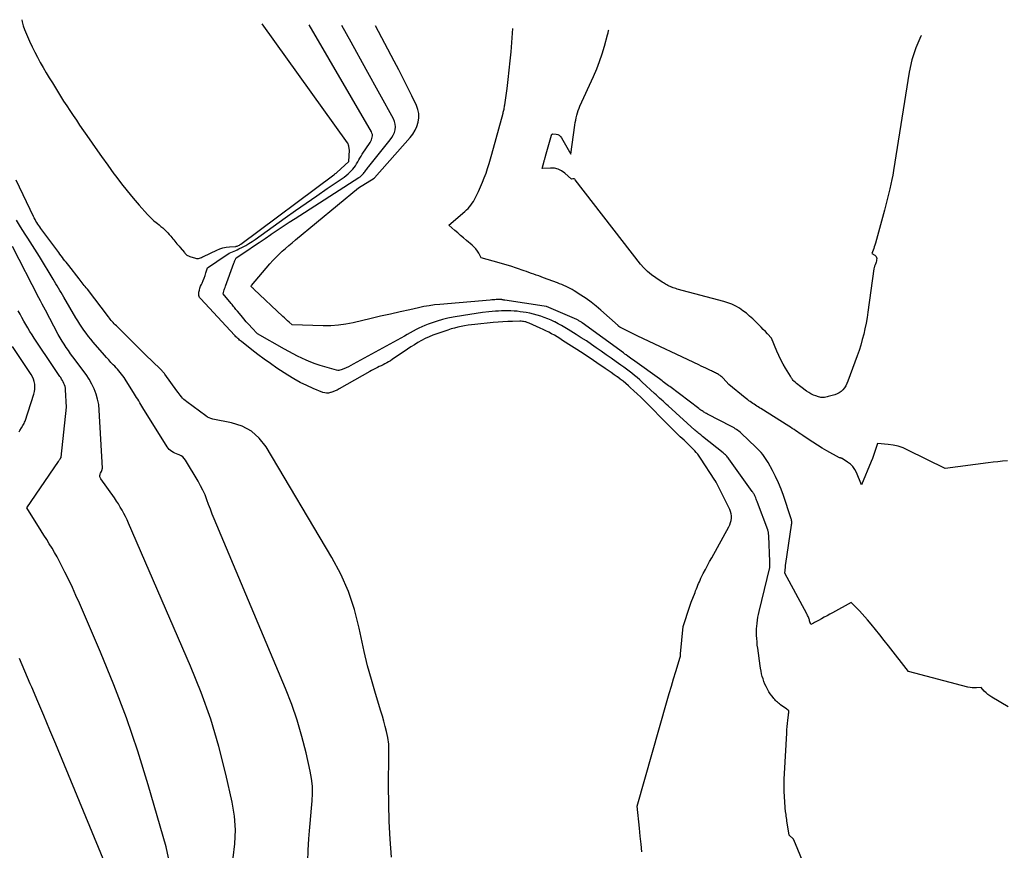
# Model space of a CAD drawing. Units: inches. Extents: x 2628029 to 2630850, y 1493785 to 1496366.
# Drawn here: x 2628581 to 2628714, y 1496225 to 1496337 of the extents above; entities that cross this region are included whole.
import ezdxf

# ---------------------------------------------------------------- set-up
doc = ezdxf.new("R2010")
doc.units = ezdxf.units.IN
doc.header["$MEASUREMENT"] = 0
doc.layers.add('Tile_2737_18_NE_contour_2ft', color=225, linetype='Continuous')

msp = doc.modelspace()

# ---------------------------------------------------------------- linework, layer by layer
at = {"layer": 'Tile_2737_18_NE_contour_2ft'}
for points in [[(2628580.85, 1496337.36, 7934), (2628580.88, 1496337.08, 7934), (2628581.02, 1496336.54, 7934), (2628581.21, 1496336.01, 7934), (2628581.91, 1496334.42, 7934), (2628582.25, 1496333.69, 7934), (2628582.6, 1496332.97, 7934), (2628582.97, 1496332.25, 7934), (2628583.36, 1496331.55, 7934), (2628583.76, 1496330.85, 7934), (2628584.17, 1496330.15, 7934), (2628584.58, 1496329.46, 7934), (2628585, 1496328.77, 7934), (2628585.28, 1496328.31, 7934), (2628585.69, 1496327.64, 7934), (2628586.11, 1496326.97, 7934), (2628586.53, 1496326.31, 7934), (2628586.96, 1496325.65, 7934), (2628587.39, 1496325, 7934), (2628587.83, 1496324.34, 7934), (2628588.27, 1496323.69, 7934), (2628588.71, 1496323.04, 7934), (2628589.99, 1496321.19, 7934), (2628590.83, 1496319.99, 7934), (2628591.67, 1496318.79, 7934), (2628592.53, 1496317.6, 7934), (2628593.38, 1496316.41, 7934), (2628593.62, 1496316.09, 7934), (2628594.38, 1496315.08, 7934), (2628595.16, 1496314.09, 7934), (2628595.97, 1496313.12, 7934), (2628596.79, 1496312.17, 7934), (2628597.94, 1496310.89, 7934), (2628598.22, 1496310.6, 7934), (2628598.51, 1496310.31, 7934), (2628598.81, 1496310.04, 7934), (2628599.13, 1496309.79, 7934), (2628599.27, 1496309.67, 7934), (2628599.52, 1496309.48, 7934), (2628599.76, 1496309.27, 7934), (2628600, 1496309.06, 7934), (2628600.23, 1496308.85, 7934), (2628600.45, 1496308.63, 7934), (2628600.68, 1496308.4, 7934), (2628600.89, 1496308.17, 7934), (2628601.09, 1496307.93, 7934), (2628601.23, 1496307.76, 7934), (2628601.37, 1496307.6, 7934), (2628601.51, 1496307.43, 7934), (2628601.65, 1496307.26, 7934), (2628601.8, 1496307.09, 7934), (2628601.94, 1496306.92, 7934), (2628602.08, 1496306.75, 7934), (2628602.22, 1496306.58, 7934), (2628602.36, 1496306.41, 7934), (2628602.94, 1496305.71, 7934), (2628603.02, 1496305.62, 7934), (2628603.1, 1496305.54, 7934), (2628603.19, 1496305.46, 7934), (2628603.28, 1496305.39, 7934), (2628603.38, 1496305.32, 7934), (2628603.49, 1496305.26, 7934), (2628603.59, 1496305.22, 7934), (2628603.7, 1496305.18, 7934), (2628604.44, 1496304.94, 7934), (2628604.58, 1496304.91, 7934), (2628604.72, 1496304.9, 7934), (2628604.86, 1496304.92, 7934), (2628605, 1496304.96, 7934), (2628605.14, 1496305.01, 7934), (2628605.28, 1496305.07, 7934), (2628605.42, 1496305.13, 7934), (2628605.55, 1496305.19, 7934), (2628607.34, 1496306.07, 7934), (2628607.76, 1496306.24, 7934), (2628608.19, 1496306.38, 7934), (2628608.63, 1496306.46, 7934), (2628609.09, 1496306.51, 7934), (2628609.88, 1496306.55, 7934), (2628609.94, 1496306.56, 7934), (2628610, 1496306.57, 7934), (2628610.06, 1496306.59, 7934), (2628610.12, 1496306.61, 7934), (2628610.21, 1496306.65, 7934), (2628610.32, 1496306.69, 7934), (2628610.42, 1496306.75, 7934), (2628610.51, 1496306.81, 7934), (2628610.6, 1496306.87, 7934), (2628623.26, 1496316.3, 7934), (2628623.34, 1496316.35, 7934), (2628623.41, 1496316.41, 7934), (2628623.49, 1496316.47, 7934), (2628623.56, 1496316.53, 7934), (2628623.68, 1496316.62, 7934), (2628625.31, 1496318.09, 7934), (2628625.37, 1496319.63, 7934), (2628625.3, 1496320.13, 7934), (2628625.29, 1496320.15, 7934), (2628625.29, 1496320.17, 7934), (2628625.29, 1496320.18, 7934), (2628625.28, 1496320.2, 7934), (2628625.27, 1496320.27, 7934), (2628625.27, 1496320.29, 7934), (2628625.26, 1496320.31, 7934), (2628625.26, 1496320.32, 7934), (2628625.25, 1496320.34, 7934), (2628625.22, 1496320.43, 7934), (2628625.2, 1496320.48, 7934), (2628625.17, 1496320.54, 7934), (2628625.14, 1496320.59, 7934), (2628625.1, 1496320.65, 7934), (2628613.53, 1496336.78, 7934)], [(2628665.12, 1496224.29, 7936), (2628665.01, 1496225.37, 7936), (2628664.9, 1496226.45, 7936), (2628664.79, 1496227.53, 7936), (2628664.5, 1496230.52, 7936), (2628668.57, 1496244.86, 7936), (2628668.85, 1496245.84, 7936), (2628669.14, 1496246.83, 7936), (2628669.43, 1496247.81, 7936), (2628669.73, 1496248.79, 7936), (2628670.34, 1496250.75, 7936), (2628670.35, 1496250.91, 7936), (2628670.36, 1496250.99, 7936), (2628670.37, 1496251.07, 7936), (2628670.37, 1496251.15, 7936), (2628670.38, 1496251.23, 7936), (2628670.75, 1496254.91, 7936), (2628671.09, 1496256.02, 7936), (2628671.26, 1496256.58, 7936), (2628671.44, 1496257.13, 7936), (2628671.64, 1496257.68, 7936), (2628671.84, 1496258.22, 7936), (2628672.34, 1496259.54, 7936), (2628672.43, 1496259.78, 7936), (2628672.53, 1496260.03, 7936), (2628672.63, 1496260.27, 7936), (2628672.72, 1496260.52, 7936), (2628672.82, 1496260.76, 7936), (2628672.93, 1496261, 7936), (2628673.04, 1496261.23, 7936), (2628673.15, 1496261.47, 7936), (2628673.47, 1496262.1, 7936), (2628673.75, 1496262.65, 7936), (2628674.03, 1496263.19, 7936), (2628674.32, 1496263.73, 7936), (2628674.61, 1496264.27, 7936), (2628676.94, 1496268.48, 7936), (2628677.07, 1496268.75, 7936), (2628677.17, 1496269.04, 7936), (2628677.24, 1496269.33, 7936), (2628677.28, 1496269.64, 7936), (2628677.28, 1496269.94, 7936), (2628677.25, 1496270.24, 7936), (2628677.17, 1496270.53, 7936), (2628677.06, 1496270.81, 7936), (2628675.22, 1496274.55, 7936), (2628675.06, 1496274.77, 7936), (2628675.04, 1496274.81, 7936), (2628673.09, 1496277.8, 7936), (2628672.91, 1496278.06, 7936), (2628672.72, 1496278.32, 7936), (2628672.51, 1496278.56, 7936), (2628672.3, 1496278.8, 7936), (2628672.08, 1496279.03, 7936), (2628671.86, 1496279.25, 7936), (2628671.63, 1496279.48, 7936), (2628671.4, 1496279.7, 7936), (2628670.85, 1496280.23, 7936), (2628670.34, 1496280.71, 7936), (2628669.84, 1496281.2, 7936), (2628669.34, 1496281.69, 7936), (2628668.84, 1496282.19, 7936), (2628665.43, 1496285.61, 7936), (2628664.97, 1496286.06, 7936), (2628664.5, 1496286.51, 7936), (2628664.02, 1496286.95, 7936), (2628663.54, 1496287.39, 7936), (2628663.29, 1496287.61, 7936), (2628662.93, 1496287.92, 7936), (2628662.56, 1496288.23, 7936), (2628662.19, 1496288.53, 7936), (2628661.8, 1496288.82, 7936), (2628661.77, 1496288.84, 7936), (2628661.37, 1496289.13, 7936), (2628660.96, 1496289.42, 7936), (2628660.55, 1496289.71, 7936), (2628660.14, 1496289.99, 7936), (2628659.02, 1496290.74, 7936), (2628658.54, 1496291.05, 7936), (2628658.07, 1496291.37, 7936), (2628657.59, 1496291.68, 7936), (2628657.12, 1496291.99, 7936), (2628654.35, 1496293.79, 7936), (2628653.98, 1496294.03, 7936), (2628653.61, 1496294.26, 7936), (2628653.24, 1496294.48, 7936), (2628652.86, 1496294.7, 7936), (2628652.48, 1496294.9, 7936), (2628652.09, 1496295.1, 7936), (2628651.7, 1496295.29, 7936), (2628651.31, 1496295.47, 7936), (2628649.82, 1496296.12, 7936), (2628649.67, 1496296.19, 7936), (2628649.51, 1496296.24, 7936), (2628649.36, 1496296.29, 7936), (2628649.2, 1496296.33, 7936), (2628649.04, 1496296.36, 7936), (2628648.88, 1496296.38, 7936), (2628648.72, 1496296.39, 7936), (2628648.55, 1496296.4, 7936), (2628647.56, 1496296.38, 7936), (2628646.9, 1496296.36, 7936), (2628646.24, 1496296.33, 7936), (2628645.59, 1496296.28, 7936), (2628644.93, 1496296.22, 7936), (2628642.43, 1496295.96, 7936), (2628641.96, 1496295.91, 7936), (2628641.5, 1496295.84, 7936), (2628641.03, 1496295.77, 7936), (2628640.56, 1496295.68, 7936), (2628640.1, 1496295.58, 7936), (2628639.65, 1496295.47, 7936), (2628639.19, 1496295.34, 7936), (2628638.74, 1496295.2, 7936), (2628637.26, 1496294.69, 7936), (2628636.72, 1496294.5, 7936), (2628636.2, 1496294.28, 7936), (2628635.69, 1496294.04, 7936), (2628635.18, 1496293.78, 7936), (2628634.69, 1496293.5, 7936), (2628634.2, 1496293.21, 7936), (2628633.72, 1496292.91, 7936), (2628633.25, 1496292.59, 7936), (2628631.18, 1496291.19, 7936), (2628630.94, 1496291.03, 7936), (2628630.69, 1496290.88, 7936), (2628630.45, 1496290.74, 7936), (2628630.19, 1496290.61, 7936), (2628629.94, 1496290.48, 7936), (2628629.68, 1496290.35, 7936), (2628629.42, 1496290.23, 7936), (2628629.17, 1496290.1, 7936), (2628628.9, 1496289.96, 7936), (2628628.64, 1496289.83, 7936), (2628628.39, 1496289.69, 7936), (2628628.13, 1496289.55, 7936), (2628623.96, 1496287.19, 7936), (2628623.69, 1496287.05, 7936), (2628623.42, 1496286.92, 7936), (2628623.14, 1496286.81, 7936), (2628622.85, 1496286.71, 7936), (2628622.81, 1496286.69, 7936), (2628622.54, 1496286.64, 7936), (2628622.28, 1496286.62, 7936), (2628622.02, 1496286.66, 7936), (2628621.76, 1496286.73, 7936), (2628620.46, 1496287.27, 7936), (2628619.57, 1496287.66, 7936), (2628618.69, 1496288.09, 7936), (2628617.84, 1496288.57, 7936), (2628617, 1496289.08, 7936), (2628615.52, 1496290.04, 7936), (2628614.64, 1496290.63, 7936), (2628613.78, 1496291.23, 7936), (2628612.93, 1496291.86, 7936), (2628612.1, 1496292.51, 7936), (2628610.71, 1496293.63, 7936), (2628610.58, 1496293.74, 7936), (2628610.45, 1496293.84, 7936), (2628610.33, 1496293.95, 7936), (2628610.2, 1496294.06, 7936), (2628610.19, 1496294.07, 7936), (2628610.07, 1496294.18, 7936), (2628609.96, 1496294.29, 7936), (2628609.85, 1496294.4, 7936), (2628609.74, 1496294.51, 7936), (2628605.16, 1496299.43, 7936), (2628605.01, 1496299.64, 7936), (2628604.92, 1496299.87, 7936), (2628604.89, 1496300.11, 7936), (2628604.91, 1496300.36, 7936), (2628604.98, 1496300.63, 7936), (2628605.06, 1496300.89, 7936), (2628605.15, 1496301.14, 7936), (2628605.26, 1496301.4, 7936), (2628605.34, 1496301.57, 7936), (2628605.48, 1496301.91, 7936), (2628605.62, 1496302.25, 7936), (2628605.75, 1496302.6, 7936), (2628605.87, 1496302.95, 7936), (2628606.1, 1496303.66, 7936), (2628608.64, 1496305.37, 7936), (2628608.84, 1496305.5, 7936), (2628609.05, 1496305.62, 7936), (2628609.26, 1496305.72, 7936), (2628609.48, 1496305.82, 7936), (2628609.71, 1496305.91, 7936), (2628609.93, 1496306, 7936), (2628610.14, 1496306.1, 7936), (2628610.36, 1496306.21, 7936), (2628610.83, 1496306.45, 7936), (2628611.28, 1496306.7, 7936), (2628611.72, 1496306.95, 7936), (2628612.14, 1496307.22, 7936), (2628612.56, 1496307.51, 7936), (2628616.64, 1496310.42, 7936), (2628618.06, 1496311.43, 7936), (2628619.49, 1496312.43, 7936), (2628620.93, 1496313.43, 7936), (2628622.37, 1496314.42, 7936), (2628624.65, 1496315.98, 7936), (2628624.94, 1496316.2, 7936), (2628625.22, 1496316.43, 7936), (2628625.49, 1496316.68, 7936), (2628625.74, 1496316.95, 7936), (2628625.83, 1496317.05, 7936), (2628626.02, 1496317.28, 7936), (2628626.2, 1496317.52, 7936), (2628626.35, 1496317.77, 7936), (2628626.5, 1496318.04, 7936), (2628626.64, 1496318.3, 7936), (2628626.79, 1496318.56, 7936), (2628626.95, 1496318.82, 7936), (2628627.11, 1496319.07, 7936), (2628628.19, 1496320.69, 7936), (2628628.29, 1496320.86, 7936), (2628628.37, 1496321.03, 7936), (2628628.43, 1496321.21, 7936), (2628628.48, 1496321.4, 7936), (2628628.5, 1496321.59, 7936), (2628628.49, 1496321.78, 7936), (2628628.44, 1496321.95, 7936), (2628628.36, 1496322.13, 7936), (2628619.89, 1496336.67, 7936)], [(2628691.07, 1496213.14, 7938), (2628685.77, 1496225.94, 7938), (2628685.76, 1496225.95, 7938), (2628685.75, 1496225.97, 7938), (2628685.74, 1496225.99, 7938), (2628685.73, 1496226, 7938), (2628685.69, 1496226.06, 7938), (2628685.15, 1496226.58, 7938), (2628684.84, 1496228.51, 7938), (2628684.8, 1496228.72, 7938), (2628684.77, 1496228.93, 7938), (2628684.74, 1496229.15, 7938), (2628684.71, 1496229.36, 7938), (2628684.67, 1496229.59, 7938), (2628684.66, 1496229.68, 7938), (2628684.65, 1496229.78, 7938), (2628684.63, 1496229.88, 7938), (2628684.62, 1496229.97, 7938), (2628684.61, 1496230.07, 7938), (2628684.59, 1496230.17, 7938), (2628684.59, 1496230.26, 7938), (2628684.58, 1496230.36, 7938), (2628684.5, 1496231.76, 7938), (2628684.47, 1496232.56, 7938), (2628684.45, 1496233.36, 7938), (2628684.47, 1496234.16, 7938), (2628684.5, 1496234.95, 7938), (2628684.81, 1496240.44, 7938), (2628684.84, 1496240.88, 7938), (2628684.87, 1496241.32, 7938), (2628684.91, 1496241.76, 7938), (2628684.96, 1496242.2, 7938), (2628685.04, 1496242.86, 7938), (2628685.05, 1496242.97, 7938), (2628685.06, 1496243.07, 7938), (2628685.07, 1496243.18, 7938), (2628685.08, 1496243.29, 7938), (2628685.1, 1496243.5, 7938), (2628685, 1496243.56, 7938), (2628684.95, 1496243.59, 7938), (2628684.9, 1496243.62, 7938), (2628684.85, 1496243.66, 7938), (2628684.8, 1496243.69, 7938), (2628683.97, 1496244.29, 7938), (2628683.83, 1496244.4, 7938), (2628683.69, 1496244.51, 7938), (2628683.55, 1496244.62, 7938), (2628683.42, 1496244.74, 7938), (2628683.29, 1496244.86, 7938), (2628683.17, 1496244.99, 7938), (2628683.05, 1496245.13, 7938), (2628682.94, 1496245.26, 7938), (2628682.76, 1496245.49, 7938), (2628682.57, 1496245.76, 7938), (2628682.39, 1496246.03, 7938), (2628682.23, 1496246.31, 7938), (2628682.08, 1496246.59, 7938), (2628682, 1496246.76, 7938), (2628681.85, 1496247.1, 7938), (2628681.71, 1496247.44, 7938), (2628681.59, 1496247.79, 7938), (2628681.48, 1496248.15, 7938), (2628681.39, 1496248.51, 7938), (2628681.31, 1496248.87, 7938), (2628681.25, 1496249.24, 7938), (2628681.19, 1496249.6, 7938), (2628680.86, 1496251.96, 7938), (2628680.81, 1496252.4, 7938), (2628680.77, 1496252.83, 7938), (2628680.74, 1496253.27, 7938), (2628680.71, 1496253.71, 7938), (2628680.71, 1496253.87, 7938), (2628680.7, 1496254.23, 7938), (2628680.71, 1496254.59, 7938), (2628680.74, 1496254.95, 7938), (2628680.77, 1496255.31, 7938), (2628680.78, 1496255.38, 7938), (2628680.84, 1496255.78, 7938), (2628680.9, 1496256.17, 7938), (2628680.98, 1496256.56, 7938), (2628681.07, 1496256.95, 7938), (2628682.5, 1496262.93, 7938), (2628682.51, 1496262.94, 7938), (2628682.51, 1496262.96, 7938), (2628682.51, 1496262.98, 7938), (2628682.51, 1496263, 7938), (2628682.52, 1496263.07, 7938), (2628682.53, 1496263.09, 7938), (2628682.53, 1496263.1, 7938), (2628682.53, 1496263.12, 7938), (2628682.53, 1496263.14, 7938), (2628682.53, 1496263.76, 7938), (2628682.36, 1496267.19, 7938), (2628682.36, 1496267.31, 7938), (2628682.35, 1496267.43, 7938), (2628682.33, 1496267.54, 7938), (2628682.32, 1496267.66, 7938), (2628682.31, 1496267.72, 7938), (2628682.29, 1496267.81, 7938), (2628682.27, 1496267.89, 7938), (2628682.25, 1496267.97, 7938), (2628682.22, 1496268.05, 7938), (2628680.83, 1496271.75, 7938), (2628680.77, 1496271.91, 7938), (2628680.71, 1496272.07, 7938), (2628680.65, 1496272.22, 7938), (2628680.59, 1496272.38, 7938), (2628680.54, 1496272.49, 7938), (2628680.5, 1496272.59, 7938), (2628680.46, 1496272.69, 7938), (2628680.41, 1496272.79, 7938), (2628680.36, 1496272.88, 7938), (2628680.3, 1496272.98, 7938), (2628680.24, 1496273.07, 7938), (2628680.18, 1496273.17, 7938), (2628680.12, 1496273.26, 7938), (2628676.92, 1496277.72, 7938), (2628676.84, 1496277.83, 7938), (2628676.75, 1496277.94, 7938), (2628676.66, 1496278.04, 7938), (2628676.57, 1496278.15, 7938), (2628676.47, 1496278.24, 7938), (2628676.37, 1496278.34, 7938), (2628676.26, 1496278.43, 7938), (2628676.16, 1496278.52, 7938), (2628673.38, 1496280.73, 7938), (2628673.25, 1496280.84, 7938), (2628673.11, 1496280.94, 7938), (2628672.98, 1496281.05, 7938), (2628672.85, 1496281.16, 7938), (2628672.72, 1496281.27, 7938), (2628672.59, 1496281.38, 7938), (2628672.46, 1496281.49, 7938), (2628672.33, 1496281.61, 7938), (2628668.7, 1496284.88, 7938), (2628668.47, 1496285.09, 7938), (2628668.23, 1496285.3, 7938), (2628668, 1496285.52, 7938), (2628667.77, 1496285.73, 7938), (2628667.53, 1496285.95, 7938), (2628667.3, 1496286.16, 7938), (2628667.07, 1496286.38, 7938), (2628666.84, 1496286.59, 7938), (2628665.18, 1496288.12, 7938), (2628664.83, 1496288.43, 7938), (2628664.48, 1496288.73, 7938), (2628664.12, 1496289.03, 7938), (2628663.76, 1496289.32, 7938), (2628663.39, 1496289.61, 7938), (2628663.02, 1496289.89, 7938), (2628662.65, 1496290.16, 7938), (2628662.27, 1496290.43, 7938), (2628661.61, 1496290.9, 7938), (2628660.94, 1496291.37, 7938), (2628660.27, 1496291.84, 7938), (2628659.6, 1496292.31, 7938), (2628658.93, 1496292.78, 7938), (2628658.26, 1496293.25, 7938), (2628657.58, 1496293.71, 7938), (2628656.89, 1496294.16, 7938), (2628656.2, 1496294.6, 7938), (2628655.11, 1496295.28, 7938), (2628654.66, 1496295.55, 7938), (2628654.21, 1496295.81, 7938), (2628653.75, 1496296.06, 7938), (2628653.29, 1496296.3, 7938), (2628653.26, 1496296.31, 7938), (2628652.8, 1496296.53, 7938), (2628652.33, 1496296.74, 7938), (2628651.86, 1496296.92, 7938), (2628651.38, 1496297.09, 7938), (2628650.89, 1496297.24, 7938), (2628650.39, 1496297.37, 7938), (2628649.89, 1496297.47, 7938), (2628649.39, 1496297.56, 7938), (2628648.59, 1496297.68, 7938), (2628648.17, 1496297.74, 7938), (2628647.75, 1496297.78, 7938), (2628647.32, 1496297.81, 7938), (2628646.89, 1496297.82, 7938), (2628646.86, 1496297.82, 7938), (2628646.45, 1496297.82, 7938), (2628646.04, 1496297.81, 7938), (2628645.63, 1496297.78, 7938), (2628645.22, 1496297.75, 7938), (2628644.31, 1496297.65, 7938), (2628643.44, 1496297.56, 7938), (2628642.58, 1496297.45, 7938), (2628641.72, 1496297.32, 7938), (2628640.86, 1496297.18, 7938), (2628639.46, 1496296.94, 7938), (2628638.73, 1496296.8, 7938), (2628638.02, 1496296.63, 7938), (2628637.31, 1496296.42, 7938), (2628636.61, 1496296.18, 7938), (2628636.06, 1496295.98, 7938), (2628635.64, 1496295.82, 7938), (2628635.23, 1496295.65, 7938), (2628634.82, 1496295.45, 7938), (2628634.43, 1496295.25, 7938), (2628634.03, 1496295.03, 7938), (2628633.64, 1496294.82, 7938), (2628633.24, 1496294.6, 7938), (2628632.85, 1496294.38, 7938), (2628625.89, 1496290.55, 7938), (2628625.58, 1496290.38, 7938), (2628625.26, 1496290.22, 7938), (2628624.93, 1496290.07, 7938), (2628624.61, 1496289.93, 7938), (2628624.25, 1496289.78, 7938), (2628624.09, 1496289.74, 7938), (2628623.94, 1496289.71, 7938), (2628623.79, 1496289.72, 7938), (2628623.63, 1496289.75, 7938), (2628621.38, 1496290.4, 7938), (2628620.74, 1496290.6, 7938), (2628620.11, 1496290.83, 7938), (2628619.5, 1496291.09, 7938), (2628618.9, 1496291.37, 7938), (2628618.3, 1496291.67, 7938), (2628617.71, 1496291.98, 7938), (2628617.12, 1496292.3, 7938), (2628616.53, 1496292.62, 7938), (2628612.89, 1496294.67, 7938), (2628612.1, 1496295.51, 7938), (2628611.73, 1496295.91, 7938), (2628611.36, 1496296.32, 7938), (2628611.01, 1496296.74, 7938), (2628610.65, 1496297.16, 7938), (2628610.17, 1496297.74, 7938), (2628610.06, 1496297.87, 7938), (2628609.95, 1496298.01, 7938), (2628609.85, 1496298.14, 7938), (2628609.74, 1496298.28, 7938), (2628609.64, 1496298.41, 7938), (2628609.53, 1496298.55, 7938), (2628609.43, 1496298.68, 7938), (2628609.32, 1496298.81, 7938), (2628608.21, 1496300.11, 7938), (2628608.31, 1496300.46, 7938), (2628608.36, 1496300.64, 7938), (2628608.41, 1496300.81, 7938), (2628608.47, 1496300.98, 7938), (2628608.53, 1496301.15, 7938), (2628609.68, 1496304.3, 7938), (2628609.71, 1496304.38, 7938), (2628609.74, 1496304.46, 7938), (2628609.77, 1496304.54, 7938), (2628609.8, 1496304.62, 7938), (2628609.82, 1496304.66, 7938), (2628609.85, 1496304.72, 7938), (2628609.87, 1496304.78, 7938), (2628609.9, 1496304.84, 7938), (2628609.93, 1496304.9, 7938), (2628609.99, 1496305.02, 7938), (2628611.56, 1496306.06, 7938), (2628612.34, 1496306.59, 7938), (2628613.12, 1496307.11, 7938), (2628613.91, 1496307.64, 7938), (2628614.69, 1496308.17, 7938), (2628614.75, 1496308.21, 7938), (2628615.56, 1496308.76, 7938), (2628616.38, 1496309.3, 7938), (2628617.2, 1496309.83, 7938), (2628618.02, 1496310.37, 7938), (2628626.67, 1496315.92, 7938), (2628626.83, 1496316.03, 7938), (2628626.98, 1496316.14, 7938), (2628627.12, 1496316.27, 7938), (2628627.25, 1496316.4, 7938), (2628627.3, 1496316.46, 7938), (2628627.4, 1496316.58, 7938), (2628627.49, 1496316.69, 7938), (2628627.58, 1496316.81, 7938), (2628627.66, 1496316.94, 7938), (2628627.74, 1496317.06, 7938), (2628627.82, 1496317.19, 7938), (2628627.91, 1496317.31, 7938), (2628628, 1496317.43, 7938), (2628630.93, 1496321.02, 7938), (2628631.15, 1496321.34, 7938), (2628631.34, 1496321.68, 7938), (2628631.48, 1496322.04, 7938), (2628631.58, 1496322.41, 7938), (2628631.62, 1496322.79, 7938), (2628631.6, 1496323.17, 7938), (2628631.5, 1496323.53, 7938), (2628631.36, 1496323.88, 7938), (2628627.64, 1496330.59, 7938), (2628625.6, 1496334.29, 7938), (2628624.34, 1496336.59, 7938)], [(2628714.89, 1496244, 7940), (2628712.66, 1496245.33, 7940), (2628712.39, 1496245.51, 7940), (2628712.13, 1496245.7, 7940), (2628711.89, 1496245.91, 7940), (2628711.66, 1496246.14, 7940), (2628711.22, 1496246.62, 7940), (2628710.61, 1496246.57, 7940), (2628710.31, 1496246.57, 7940), (2628710.01, 1496246.58, 7940), (2628709.72, 1496246.62, 7940), (2628709.42, 1496246.68, 7940), (2628701.34, 1496248.8, 7940), (2628698.64, 1496252.3, 7940), (2628698.06, 1496253.04, 7940), (2628697.48, 1496253.77, 7940), (2628696.89, 1496254.5, 7940), (2628696.29, 1496255.22, 7940), (2628695.78, 1496255.84, 7940), (2628695.43, 1496256.24, 7940), (2628695.07, 1496256.64, 7940), (2628694.7, 1496257.03, 7940), (2628694.33, 1496257.42, 7940), (2628693.56, 1496258.17, 7940), (2628691.03, 1496256.8, 7940), (2628690.65, 1496256.59, 7940), (2628690.28, 1496256.38, 7940), (2628689.9, 1496256.17, 7940), (2628689.53, 1496255.96, 7940), (2628689.12, 1496255.73, 7940), (2628688.95, 1496255.64, 7940), (2628688.78, 1496255.54, 7940), (2628688.6, 1496255.45, 7940), (2628688.43, 1496255.37, 7940), (2628688.07, 1496255.2, 7940), (2628687.92, 1496255.7, 7940), (2628687.88, 1496255.82, 7940), (2628687.84, 1496255.94, 7940), (2628687.8, 1496256.06, 7940), (2628687.75, 1496256.18, 7940), (2628687.7, 1496256.3, 7940), (2628687.65, 1496256.41, 7940), (2628687.59, 1496256.53, 7940), (2628687.53, 1496256.64, 7940), (2628684.57, 1496262.15, 7940), (2628684.62, 1496262.99, 7940), (2628684.63, 1496263.05, 7940), (2628684.63, 1496263.11, 7940), (2628684.64, 1496263.17, 7940), (2628684.64, 1496263.23, 7940), (2628684.65, 1496263.3, 7940), (2628684.66, 1496263.36, 7940), (2628684.67, 1496263.42, 7940), (2628684.67, 1496263.48, 7940), (2628685.45, 1496268.67, 7940), (2628685.47, 1496268.8, 7940), (2628685.48, 1496268.92, 7940), (2628685.48, 1496269.05, 7940), (2628685.48, 1496269.18, 7940), (2628685.47, 1496269.31, 7940), (2628685.45, 1496269.44, 7940), (2628685.42, 1496269.57, 7940), (2628685.38, 1496269.69, 7940), (2628684.35, 1496272.72, 7940), (2628684.03, 1496273.59, 7940), (2628683.67, 1496274.45, 7940), (2628683.28, 1496275.3, 7940), (2628682.86, 1496276.13, 7940), (2628682.29, 1496277.18, 7940), (2628682.12, 1496277.47, 7940), (2628681.94, 1496277.75, 7940), (2628681.75, 1496278.02, 7940), (2628681.54, 1496278.29, 7940), (2628681.32, 1496278.54, 7940), (2628681.1, 1496278.79, 7940), (2628680.86, 1496279.03, 7940), (2628680.62, 1496279.27, 7940), (2628678.62, 1496281.17, 7940), (2628678.47, 1496281.31, 7940), (2628678.31, 1496281.44, 7940), (2628678.15, 1496281.56, 7940), (2628677.99, 1496281.67, 7940), (2628677.82, 1496281.78, 7940), (2628677.64, 1496281.89, 7940), (2628677.47, 1496281.99, 7940), (2628677.29, 1496282.08, 7940), (2628674.03, 1496283.77, 7940), (2628673.91, 1496283.84, 7940), (2628673.78, 1496283.91, 7940), (2628673.66, 1496283.98, 7940), (2628673.54, 1496284.06, 7940), (2628673.46, 1496284.11, 7940), (2628673.31, 1496284.21, 7940), (2628673.15, 1496284.32, 7940), (2628673, 1496284.42, 7940), (2628672.85, 1496284.54, 7940), (2628668.9, 1496287.51, 7940), (2628668.72, 1496287.64, 7940), (2628668.55, 1496287.77, 7940), (2628668.38, 1496287.9, 7940), (2628668.2, 1496288.03, 7940), (2628668.03, 1496288.16, 7940), (2628667.86, 1496288.29, 7940), (2628667.68, 1496288.42, 7940), (2628667.5, 1496288.55, 7940), (2628664.15, 1496290.97, 7940), (2628663.96, 1496291.11, 7940), (2628663.77, 1496291.25, 7940), (2628663.58, 1496291.39, 7940), (2628663.38, 1496291.53, 7940), (2628663.19, 1496291.67, 7940), (2628663, 1496291.81, 7940), (2628662.81, 1496291.94, 7940), (2628662.62, 1496292.08, 7940), (2628657.02, 1496296.18, 7940), (2628656.93, 1496296.25, 7940), (2628656.84, 1496296.31, 7940), (2628656.74, 1496296.36, 7940), (2628656.65, 1496296.42, 7940), (2628656.55, 1496296.47, 7940), (2628656.46, 1496296.52, 7940), (2628656.36, 1496296.57, 7940), (2628656.26, 1496296.62, 7940), (2628652.17, 1496298.38, 7940), (2628651.85, 1496298.42, 7940), (2628646.51, 1496299.24, 7940), (2628646.44, 1496299.25, 7940), (2628646.36, 1496299.27, 7940), (2628646.29, 1496299.28, 7940), (2628646.22, 1496299.3, 7940), (2628646.14, 1496299.31, 7940), (2628646.07, 1496299.33, 7940), (2628646, 1496299.34, 7940), (2628645.92, 1496299.35, 7940), (2628645.84, 1496299.36, 7940), (2628645.76, 1496299.36, 7940), (2628645.68, 1496299.36, 7940), (2628645.6, 1496299.36, 7940), (2628645.34, 1496299.34, 7940), (2628645.14, 1496299.32, 7940), (2628644.93, 1496299.31, 7940), (2628644.72, 1496299.29, 7940), (2628644.51, 1496299.27, 7940), (2628637.67, 1496298.68, 7940), (2628636.94, 1496298.6, 7940), (2628636.21, 1496298.5, 7940), (2628635.49, 1496298.38, 7940), (2628634.77, 1496298.23, 7940), (2628633.57, 1496297.96, 7940), (2628632.25, 1496297.67, 7940), (2628630.94, 1496297.37, 7940), (2628629.62, 1496297.07, 7940), (2628628.31, 1496296.76, 7940), (2628625.9, 1496296.19, 7940), (2628624.89, 1496295.99, 7940), (2628623.87, 1496295.85, 7940), (2628622.85, 1496295.78, 7940), (2628621.82, 1496295.77, 7940), (2628617.59, 1496295.9, 7940), (2628617.17, 1496296.28, 7940), (2628616.96, 1496296.47, 7940), (2628616.75, 1496296.66, 7940), (2628616.54, 1496296.85, 7940), (2628616.33, 1496297.05, 7940), (2628612.38, 1496300.77, 7940), (2628612.32, 1496300.82, 7940), (2628612.26, 1496300.88, 7940), (2628612.21, 1496300.93, 7940), (2628612.15, 1496300.99, 7940), (2628612.04, 1496301.1, 7940), (2628612.02, 1496301.12, 7940), (2628612.03, 1496301.15, 7940), (2628612.08, 1496301.23, 7940), (2628614.56, 1496304.18, 7940), (2628614.95, 1496304.63, 7940), (2628615.36, 1496305.07, 7940), (2628615.78, 1496305.48, 7940), (2628616.22, 1496305.89, 7940), (2628616.67, 1496306.29, 7940), (2628617.12, 1496306.68, 7940), (2628617.58, 1496307.06, 7940), (2628618.04, 1496307.45, 7940), (2628626.59, 1496314.5, 7940), (2628628.76, 1496315.84, 7940), (2628628.78, 1496315.87, 7940), (2628628.8, 1496315.89, 7940), (2628633.64, 1496321.35, 7940), (2628634, 1496321.82, 7940), (2628634.31, 1496322.33, 7940), (2628634.55, 1496322.87, 7940), (2628634.73, 1496323.44, 7940), (2628634.8, 1496324.02, 7940), (2628634.8, 1496324.6, 7940), (2628634.67, 1496325.16, 7940), (2628634.47, 1496325.72, 7940), (2628633.84, 1496327, 7940), (2628633.26, 1496328.18, 7940), (2628632.67, 1496329.36, 7940), (2628632.07, 1496330.54, 7940), (2628631.46, 1496331.71, 7940), (2628628.94, 1496336.51, 7940)], [(2628714.8, 1496277.42, 7942), (2628714.14, 1496277.37, 7942), (2628713.49, 1496277.3, 7942), (2628712.84, 1496277.23, 7942), (2628712.19, 1496277.15, 7942), (2628706.36, 1496276.39, 7942), (2628701.26, 1496278.9, 7942), (2628700.61, 1496279.18, 7942), (2628699.95, 1496279.4, 7942), (2628699.27, 1496279.55, 7942), (2628698.57, 1496279.65, 7942), (2628697.15, 1496279.78, 7942), (2628696.88, 1496278.96, 7942), (2628696.74, 1496278.55, 7942), (2628696.6, 1496278.14, 7942), (2628696.45, 1496277.74, 7942), (2628696.29, 1496277.34, 7942), (2628694.98, 1496274.15, 7942), (2628694.29, 1496275.83, 7942), (2628694.07, 1496276.26, 7942), (2628693.8, 1496276.65, 7942), (2628693.46, 1496276.98, 7942), (2628693.08, 1496277.27, 7942), (2628692.36, 1496277.73, 7942), (2628692.3, 1496277.76, 7942), (2628692.24, 1496277.79, 7942), (2628692.17, 1496277.81, 7942), (2628692.11, 1496277.82, 7942), (2628691.97, 1496277.83, 7942), (2628690.27, 1496278.8, 7942), (2628689.62, 1496279.17, 7942), (2628688.99, 1496279.55, 7942), (2628688.36, 1496279.95, 7942), (2628687.74, 1496280.36, 7942), (2628686.98, 1496280.87, 7942), (2628686.74, 1496281.03, 7942), (2628686.5, 1496281.19, 7942), (2628686.27, 1496281.35, 7942), (2628686.03, 1496281.52, 7942), (2628685.8, 1496281.68, 7942), (2628685.56, 1496281.84, 7942), (2628685.32, 1496282, 7942), (2628685.08, 1496282.15, 7942), (2628681.28, 1496284.53, 7942), (2628681.1, 1496284.64, 7942), (2628680.91, 1496284.76, 7942), (2628680.73, 1496284.87, 7942), (2628680.55, 1496284.99, 7942), (2628680.37, 1496285.11, 7942), (2628680.2, 1496285.23, 7942), (2628680.02, 1496285.35, 7942), (2628679.85, 1496285.48, 7942), (2628679.67, 1496285.6, 7942), (2628679.5, 1496285.73, 7942), (2628679.33, 1496285.87, 7942), (2628679.16, 1496286, 7942), (2628676.95, 1496287.78, 7942), (2628676.17, 1496288.64, 7942), (2628676.04, 1496288.78, 7942), (2628675.9, 1496288.9, 7942), (2628675.75, 1496289.02, 7942), (2628675.59, 1496289.12, 7942), (2628675.52, 1496289.17, 7942), (2628675.38, 1496289.24, 7942), (2628675.25, 1496289.31, 7942), (2628675.12, 1496289.38, 7942), (2628674.98, 1496289.45, 7942), (2628674.84, 1496289.51, 7942), (2628674.71, 1496289.58, 7942), (2628674.57, 1496289.64, 7942), (2628674.43, 1496289.71, 7942), (2628674.1, 1496289.87, 7942), (2628673.79, 1496290.01, 7942), (2628673.48, 1496290.16, 7942), (2628673.18, 1496290.31, 7942), (2628672.87, 1496290.45, 7942), (2628664.55, 1496294.38, 7942), (2628662.23, 1496295.55, 7942), (2628662.18, 1496295.58, 7942), (2628662.14, 1496295.6, 7942), (2628662.09, 1496295.63, 7942), (2628662.05, 1496295.67, 7942), (2628662.01, 1496295.7, 7942), (2628661.96, 1496295.73, 7942), (2628661.92, 1496295.77, 7942), (2628661.88, 1496295.8, 7942), (2628659.56, 1496297.9, 7942), (2628658.91, 1496298.45, 7942), (2628658.25, 1496298.98, 7942), (2628657.55, 1496299.48, 7942), (2628656.84, 1496299.95, 7942), (2628655.92, 1496300.53, 7942), (2628655.65, 1496300.69, 7942), (2628655.38, 1496300.84, 7942), (2628655.1, 1496300.99, 7942), (2628654.81, 1496301.12, 7942), (2628654.53, 1496301.25, 7942), (2628654.24, 1496301.37, 7942), (2628653.94, 1496301.49, 7942), (2628653.65, 1496301.6, 7942), (2628651.76, 1496302.31, 7942), (2628651.43, 1496302.44, 7942), (2628651.1, 1496302.56, 7942), (2628650.77, 1496302.67, 7942), (2628650.44, 1496302.79, 7942), (2628650.11, 1496302.9, 7942), (2628649.77, 1496303.02, 7942), (2628649.44, 1496303.13, 7942), (2628649.11, 1496303.25, 7942), (2628648.08, 1496303.6, 7942), (2628647.3, 1496303.86, 7942), (2628646.5, 1496304.11, 7942), (2628645.71, 1496304.34, 7942), (2628644.91, 1496304.57, 7942), (2628643.3, 1496304.99, 7942), (2628642.96, 1496305.62, 7942), (2628642.77, 1496305.92, 7942), (2628642.57, 1496306.21, 7942), (2628642.33, 1496306.47, 7942), (2628642.07, 1496306.71, 7942), (2628641.28, 1496307.38, 7942), (2628640.88, 1496307.72, 7942), (2628640.48, 1496308.06, 7942), (2628640.09, 1496308.4, 7942), (2628639.69, 1496308.74, 7942), (2628638.9, 1496309.43, 7942), (2628641.08, 1496311.32, 7942), (2628641.3, 1496311.52, 7942), (2628641.51, 1496311.73, 7942), (2628641.7, 1496311.95, 7942), (2628641.89, 1496312.18, 7942), (2628642.06, 1496312.43, 7942), (2628642.22, 1496312.67, 7942), (2628642.37, 1496312.93, 7942), (2628642.5, 1496313.2, 7942), (2628642.9, 1496314.03, 7942), (2628643.18, 1496314.65, 7942), (2628643.45, 1496315.27, 7942), (2628643.7, 1496315.89, 7942), (2628643.94, 1496316.53, 7942), (2628644.16, 1496317.16, 7942), (2628644.37, 1496317.81, 7942), (2628644.56, 1496318.45, 7942), (2628644.75, 1496319.1, 7942), (2628646.25, 1496324.64, 7942), (2628646.28, 1496324.78, 7942), (2628646.32, 1496324.93, 7942), (2628646.35, 1496325.07, 7942), (2628646.39, 1496325.22, 7942), (2628646.42, 1496325.36, 7942), (2628646.44, 1496325.5, 7942), (2628646.47, 1496325.65, 7942), (2628646.49, 1496325.8, 7942), (2628646.79, 1496328, 7942), (2628646.95, 1496329.25, 7942), (2628647.1, 1496330.5, 7942), (2628647.22, 1496331.76, 7942), (2628647.34, 1496333.01, 7942), (2628647.6, 1496336.18, 7942)], [(2628703.1, 1496335.2, 7944), (2628703.05, 1496335.1, 7944), (2628702.33, 1496333.55, 7944), (2628701.82, 1496331.91, 7944), (2628701.45, 1496330.23, 7944), (2628699.33, 1496316.88, 7944), (2628699.22, 1496316.25, 7944), (2628699.1, 1496315.63, 7944), (2628698.96, 1496315.01, 7944), (2628698.82, 1496314.39, 7944), (2628698.09, 1496311.49, 7944), (2628696.86, 1496306.99, 7944), (2628696.79, 1496306.75, 7944), (2628696.71, 1496306.52, 7944), (2628696.63, 1496306.28, 7944), (2628696.54, 1496306.05, 7944), (2628696.35, 1496305.59, 7944), (2628696.76, 1496305.38, 7944), (2628696.87, 1496305.28, 7944), (2628696.96, 1496305.18, 7944), (2628697.01, 1496305.04, 7944), (2628697.03, 1496304.9, 7944), (2628697.02, 1496304.73, 7944), (2628696.99, 1496304.58, 7944), (2628696.95, 1496304.42, 7944), (2628696.9, 1496304.27, 7944), (2628696.81, 1496304.05, 7944), (2628696.78, 1496303.96, 7944), (2628696.75, 1496303.87, 7944), (2628696.72, 1496303.79, 7944), (2628696.7, 1496303.7, 7944), (2628696.65, 1496303.52, 7944), (2628695.84, 1496297.64, 7944), (2628695.73, 1496296.88, 7944), (2628695.6, 1496296.13, 7944), (2628695.44, 1496295.38, 7944), (2628695.27, 1496294.63, 7944), (2628695.07, 1496293.9, 7944), (2628694.86, 1496293.16, 7944), (2628694.63, 1496292.43, 7944), (2628694.38, 1496291.71, 7944), (2628693.12, 1496288.24, 7944), (2628692.99, 1496287.93, 7944), (2628692.84, 1496287.63, 7944), (2628692.65, 1496287.36, 7944), (2628692.44, 1496287.09, 7944), (2628692.2, 1496286.87, 7944), (2628691.93, 1496286.67, 7944), (2628691.64, 1496286.52, 7944), (2628691.33, 1496286.4, 7944), (2628690.45, 1496286.15, 7944), (2628690.29, 1496286.11, 7944), (2628690.13, 1496286.07, 7944), (2628689.96, 1496286.05, 7944), (2628689.79, 1496286.03, 7944), (2628689.63, 1496286.02, 7944), (2628689.46, 1496286.03, 7944), (2628689.3, 1496286.06, 7944), (2628689.14, 1496286.11, 7944), (2628688.77, 1496286.24, 7944), (2628688.43, 1496286.37, 7944), (2628688.1, 1496286.52, 7944), (2628687.79, 1496286.71, 7944), (2628687.49, 1496286.91, 7944), (2628686.72, 1496287.48, 7944), (2628686.52, 1496287.63, 7944), (2628686.33, 1496287.79, 7944), (2628686.14, 1496287.95, 7944), (2628685.96, 1496288.11, 7944), (2628685.79, 1496288.26, 7944), (2628685.7, 1496288.35, 7944), (2628685.61, 1496288.46, 7944), (2628685.53, 1496288.57, 7944), (2628685.46, 1496288.68, 7944), (2628685.33, 1496288.92, 7944), (2628684.64, 1496290.02, 7944), (2628684.31, 1496290.58, 7944), (2628683.99, 1496291.15, 7944), (2628683.71, 1496291.73, 7944), (2628683.45, 1496292.33, 7944), (2628682.73, 1496294.1, 7944), (2628682.18, 1496294.69, 7944), (2628681.9, 1496294.99, 7944), (2628681.62, 1496295.28, 7944), (2628681.33, 1496295.57, 7944), (2628681.04, 1496295.86, 7944), (2628680.19, 1496296.71, 7944), (2628679.76, 1496297.1, 7944), (2628679.32, 1496297.48, 7944), (2628678.85, 1496297.82, 7944), (2628678.37, 1496298.15, 7944), (2628677.87, 1496298.44, 7944), (2628677.35, 1496298.7, 7944), (2628676.81, 1496298.9, 7944), (2628676.26, 1496299.08, 7944), (2628669.91, 1496300.77, 7944), (2628669.73, 1496300.82, 7944), (2628669.54, 1496300.88, 7944), (2628669.36, 1496300.95, 7944), (2628669.17, 1496301.02, 7944), (2628669.14, 1496301.04, 7944), (2628668.98, 1496301.11, 7944), (2628668.82, 1496301.18, 7944), (2628668.66, 1496301.26, 7944), (2628668.51, 1496301.35, 7944), (2628668.35, 1496301.44, 7944), (2628668.2, 1496301.53, 7944), (2628668.05, 1496301.62, 7944), (2628667.9, 1496301.72, 7944), (2628667, 1496302.29, 7944), (2628666.43, 1496302.69, 7944), (2628665.89, 1496303.14, 7944), (2628665.4, 1496303.63, 7944), (2628664.94, 1496304.16, 7944), (2628656.05, 1496315.62, 7944), (2628655.99, 1496315.68, 7944), (2628655.92, 1496315.72, 7944), (2628655.84, 1496315.73, 7944), (2628655.75, 1496315.73, 7944), (2628655.57, 1496315.68, 7944), (2628654.65, 1496316.53, 7944), (2628654.21, 1496316.84, 7944), (2628653.75, 1496317.07, 7944), (2628653.24, 1496317.18, 7944), (2628652.71, 1496317.21, 7944), (2628651.59, 1496317.13, 7944), (2628651.84, 1496318.14, 7944), (2628651.86, 1496318.23, 7944), (2628651.89, 1496318.32, 7944), (2628651.91, 1496318.4, 7944), (2628651.93, 1496318.49, 7944), (2628651.96, 1496318.58, 7944), (2628651.98, 1496318.67, 7944), (2628652.01, 1496318.75, 7944), (2628652.03, 1496318.84, 7944), (2628652.84, 1496321.68, 7944), (2628652.84, 1496321.7, 7944), (2628652.85, 1496321.72, 7944), (2628652.87, 1496321.74, 7944), (2628652.88, 1496321.75, 7944), (2628652.95, 1496321.82, 7944), (2628652.97, 1496321.83, 7944), (2628652.99, 1496321.84, 7944), (2628653.01, 1496321.84, 7944), (2628653.03, 1496321.84, 7944), (2628653.47, 1496321.8, 7944), (2628653.69, 1496321.74, 7944), (2628653.89, 1496321.65, 7944), (2628654.05, 1496321.51, 7944), (2628654.19, 1496321.33, 7944), (2628655.46, 1496319.07, 7944), (2628656.02, 1496323.05, 7944), (2628656.07, 1496323.38, 7944), (2628656.13, 1496323.71, 7944), (2628656.19, 1496324.04, 7944), (2628656.27, 1496324.37, 7944), (2628656.36, 1496324.69, 7944), (2628656.46, 1496325.01, 7944), (2628656.58, 1496325.33, 7944), (2628656.71, 1496325.63, 7944), (2628658.55, 1496329.66, 7944), (2628658.98, 1496330.67, 7944), (2628659.38, 1496331.69, 7944), (2628659.72, 1496332.73, 7944), (2628660.03, 1496333.78, 7944), (2628660.43, 1496335.28, 7944), (2628660.52, 1496335.59, 7944), (2628660.6, 1496335.9, 7944), (2628660.61, 1496335.95, 7944)], [(2628631.11, 1496223.6, 7934), (2628630.92, 1496226.01, 7934), (2628630.78, 1496228.41, 7934), (2628630.71, 1496230.82, 7934), (2628630.69, 1496233.23, 7934), (2628630.71, 1496237.47, 7934), (2628630.71, 1496237.77, 7934), (2628630.72, 1496238.06, 7934), (2628630.72, 1496238.36, 7934), (2628630.72, 1496238.65, 7934), (2628630.71, 1496238.94, 7934), (2628630.69, 1496239.24, 7934), (2628630.65, 1496239.53, 7934), (2628630.59, 1496239.82, 7934), (2628630.4, 1496240.64, 7934), (2628630.24, 1496241.34, 7934), (2628630.06, 1496242.04, 7934), (2628629.86, 1496242.73, 7934), (2628629.66, 1496243.42, 7934), (2628628.92, 1496245.81, 7934), (2628628.37, 1496247.7, 7934), (2628627.85, 1496249.59, 7934), (2628627.39, 1496251.51, 7934), (2628626.97, 1496253.43, 7934), (2628626.71, 1496254.69, 7934), (2628626.07, 1496257.21, 7934), (2628625.26, 1496259.66, 7934), (2628624.21, 1496262.02, 7934), (2628623, 1496264.31, 7934), (2628614.05, 1496279.32, 7934), (2628613.12, 1496280.49, 7934), (2628612.06, 1496281.47, 7934), (2628610.78, 1496282.14, 7934), (2628609.36, 1496282.61, 7934), (2628606.8, 1496283.11, 7934), (2628606.55, 1496283.18, 7934), (2628606.31, 1496283.26, 7934), (2628606.08, 1496283.38, 7934), (2628605.86, 1496283.52, 7934), (2628603.26, 1496285.45, 7934), (2628603.07, 1496285.61, 7934), (2628602.88, 1496285.77, 7934), (2628602.71, 1496285.95, 7934), (2628602.54, 1496286.13, 7934), (2628602.39, 1496286.33, 7934), (2628602.23, 1496286.52, 7934), (2628602.08, 1496286.72, 7934), (2628601.94, 1496286.92, 7934), (2628600.3, 1496289.19, 7934), (2628600.23, 1496289.28, 7934), (2628600.15, 1496289.38, 7934), (2628600.07, 1496289.47, 7934), (2628599.99, 1496289.57, 7934), (2628599.91, 1496289.66, 7934), (2628599.83, 1496289.74, 7934), (2628599.74, 1496289.83, 7934), (2628599.66, 1496289.92, 7934), (2628597.65, 1496291.85, 7934), (2628597.4, 1496292.09, 7934), (2628597.15, 1496292.34, 7934), (2628596.9, 1496292.58, 7934), (2628596.65, 1496292.83, 7934), (2628593.7, 1496295.77, 7934), (2628593.56, 1496295.91, 7934), (2628593.42, 1496296.06, 7934), (2628593.28, 1496296.21, 7934), (2628593.15, 1496296.36, 7934), (2628593.01, 1496296.51, 7934), (2628592.88, 1496296.66, 7934), (2628592.76, 1496296.82, 7934), (2628592.63, 1496296.98, 7934), (2628589.76, 1496300.73, 7934), (2628589.62, 1496300.91, 7934), (2628589.48, 1496301.09, 7934), (2628589.34, 1496301.27, 7934), (2628589.2, 1496301.45, 7934), (2628589.06, 1496301.63, 7934), (2628588.92, 1496301.81, 7934), (2628588.78, 1496301.99, 7934), (2628588.64, 1496302.17, 7934), (2628587.23, 1496303.96, 7934), (2628587.05, 1496304.18, 7934), (2628586.88, 1496304.4, 7934), (2628586.71, 1496304.62, 7934), (2628586.54, 1496304.84, 7934), (2628586.38, 1496305.07, 7934), (2628586.21, 1496305.29, 7934), (2628586.04, 1496305.51, 7934), (2628585.87, 1496305.74, 7934), (2628583.42, 1496309.01, 7934), (2628583.28, 1496309.21, 7934), (2628583.15, 1496309.4, 7934), (2628583.02, 1496309.6, 7934), (2628582.89, 1496309.8, 7934), (2628582.77, 1496310.01, 7934), (2628582.65, 1496310.22, 7934), (2628582.54, 1496310.43, 7934), (2628582.43, 1496310.64, 7934), (2628580.07, 1496315.54, 7934)], [(2628619.72, 1496222.98, 7932), (2628619.75, 1496224.54, 7932), (2628619.85, 1496226.09, 7932), (2628619.95, 1496227.17, 7932), (2628620.04, 1496228.18, 7932), (2628620.14, 1496229.2, 7932), (2628620.23, 1496230.22, 7932), (2628620.33, 1496231.23, 7932), (2628620.37, 1496232.24, 7932), (2628620.35, 1496233.25, 7932), (2628620.24, 1496234.26, 7932), (2628620.06, 1496235.25, 7932), (2628619.5, 1496237.75, 7932), (2628618.93, 1496239.98, 7932), (2628618.29, 1496242.18, 7932), (2628617.53, 1496244.34, 7932), (2628616.69, 1496246.48, 7932), (2628607.01, 1496269.56, 7932), (2628606.74, 1496270.2, 7932), (2628606.48, 1496270.85, 7932), (2628606.24, 1496271.5, 7932), (2628606, 1496272.15, 7932), (2628605.75, 1496272.8, 7932), (2628605.47, 1496273.43, 7932), (2628605.15, 1496274.05, 7932), (2628604.82, 1496274.66, 7932), (2628603.11, 1496277.53, 7932), (2628602.93, 1496277.76, 7932), (2628602.73, 1496277.96, 7932), (2628602.49, 1496278.11, 7932), (2628602.23, 1496278.23, 7932), (2628602.11, 1496278.27, 7932), (2628601.89, 1496278.36, 7932), (2628601.67, 1496278.45, 7932), (2628601.46, 1496278.56, 7932), (2628601.26, 1496278.68, 7932), (2628601.07, 1496278.82, 7932), (2628600.89, 1496278.97, 7932), (2628600.74, 1496279.15, 7932), (2628600.6, 1496279.33, 7932), (2628597.3, 1496284.65, 7932), (2628597.15, 1496284.87, 7932), (2628597.01, 1496285.1, 7932), (2628596.88, 1496285.33, 7932), (2628596.74, 1496285.56, 7932), (2628596.6, 1496285.79, 7932), (2628596.46, 1496286.02, 7932), (2628596.32, 1496286.25, 7932), (2628596.18, 1496286.47, 7932), (2628594.91, 1496288.52, 7932), (2628594.75, 1496288.76, 7932), (2628594.59, 1496288.99, 7932), (2628594.42, 1496289.21, 7932), (2628594.24, 1496289.43, 7932), (2628594.06, 1496289.65, 7932), (2628593.87, 1496289.86, 7932), (2628593.68, 1496290.07, 7932), (2628593.48, 1496290.28, 7932), (2628593.27, 1496290.49, 7932), (2628592.97, 1496290.81, 7932), (2628592.67, 1496291.13, 7932), (2628592.38, 1496291.45, 7932), (2628592.09, 1496291.78, 7932), (2628590.54, 1496293.56, 7932), (2628590.21, 1496293.95, 7932), (2628589.9, 1496294.34, 7932), (2628589.59, 1496294.75, 7932), (2628589.29, 1496295.16, 7932), (2628589.01, 1496295.58, 7932), (2628588.73, 1496296, 7932), (2628588.46, 1496296.43, 7932), (2628588.2, 1496296.87, 7932), (2628586.56, 1496299.67, 7932), (2628586.38, 1496299.97, 7932), (2628586.2, 1496300.28, 7932), (2628586.02, 1496300.58, 7932), (2628585.84, 1496300.89, 7932), (2628585.66, 1496301.19, 7932), (2628585.48, 1496301.49, 7932), (2628585.3, 1496301.8, 7932), (2628585.12, 1496302.1, 7932), (2628583.26, 1496305.17, 7932), (2628582.95, 1496305.68, 7932), (2628582.63, 1496306.19, 7932), (2628582.31, 1496306.69, 7932), (2628581.99, 1496307.2, 7932), (2628581.66, 1496307.7, 7932), (2628581.33, 1496308.2, 7932), (2628581.01, 1496308.71, 7932), (2628580.69, 1496309.21, 7932), (2628580.11, 1496310.14, 7932)], [(2628609.57, 1496223.51, 7930), (2628609.82, 1496225.4, 7930), (2628609.91, 1496227.28, 7930), (2628609.76, 1496229.17, 7930), (2628609.46, 1496231.05, 7930), (2628608.6, 1496234.86, 7930), (2628607.64, 1496238.61, 7930), (2628606.54, 1496242.32, 7930), (2628605.24, 1496245.96, 7930), (2628603.79, 1496249.55, 7930), (2628595.35, 1496268.97, 7930), (2628595.15, 1496269.42, 7930), (2628594.94, 1496269.86, 7930), (2628594.72, 1496270.29, 7930), (2628594.48, 1496270.73, 7930), (2628594.24, 1496271.15, 7930), (2628593.98, 1496271.57, 7930), (2628593.72, 1496271.97, 7930), (2628593.44, 1496272.38, 7930), (2628591.58, 1496274.98, 7930), (2628591.53, 1496275.07, 7930), (2628591.49, 1496275.16, 7930), (2628591.47, 1496275.25, 7930), (2628591.47, 1496275.35, 7930), (2628591.47, 1496275.45, 7930), (2628591.49, 1496275.55, 7930), (2628591.52, 1496275.64, 7930), (2628591.56, 1496275.74, 7930), (2628591.68, 1496275.99, 7930), (2628591.71, 1496276.06, 7930), (2628591.74, 1496276.14, 7930), (2628591.77, 1496276.21, 7930), (2628591.79, 1496276.29, 7930), (2628591.83, 1496276.44, 7930), (2628591.38, 1496284.33, 7930), (2628591.3, 1496285.07, 7930), (2628591.16, 1496285.79, 7930), (2628590.95, 1496286.5, 7930), (2628590.68, 1496287.19, 7930), (2628590.35, 1496287.86, 7930), (2628589.99, 1496288.51, 7930), (2628589.59, 1496289.14, 7930), (2628589.16, 1496289.74, 7930), (2628588.1, 1496291.14, 7930), (2628587.79, 1496291.55, 7930), (2628587.48, 1496291.97, 7930), (2628587.18, 1496292.4, 7930), (2628586.89, 1496292.83, 7930), (2628586.6, 1496293.26, 7930), (2628586.33, 1496293.7, 7930), (2628586.07, 1496294.15, 7930), (2628585.81, 1496294.61, 7930), (2628584.07, 1496297.88, 7930), (2628583.84, 1496298.31, 7930), (2628583.61, 1496298.73, 7930), (2628583.39, 1496299.16, 7930), (2628583.17, 1496299.59, 7930), (2628579.59, 1496306.53, 7930)], [(2628600.8, 1496223.5, 7928), (2628600.49, 1496224.97, 7928), (2628598.02, 1496233.42, 7928), (2628596.6, 1496237.99, 7928), (2628595.06, 1496242.52, 7928), (2628593.36, 1496246.99, 7928), (2628591.55, 1496251.42, 7928), (2628588.68, 1496258.09, 7928), (2628588.21, 1496259.15, 7928), (2628587.73, 1496260.21, 7928), (2628587.23, 1496261.26, 7928), (2628586.72, 1496262.3, 7928), (2628586.31, 1496263.14, 7928), (2628585.99, 1496263.76, 7928), (2628585.66, 1496264.37, 7928), (2628585.31, 1496264.98, 7928), (2628584.96, 1496265.57, 7928), (2628584.59, 1496266.17, 7928), (2628584.23, 1496266.76, 7928), (2628583.86, 1496267.35, 7928), (2628583.49, 1496267.94, 7928), (2628581.53, 1496271.06, 7928), (2628585.83, 1496277.34, 7928), (2628585.89, 1496277.42, 7928), (2628585.94, 1496277.51, 7928), (2628586, 1496277.6, 7928), (2628586.06, 1496277.69, 7928), (2628586.18, 1496277.86, 7928), (2628586.19, 1496277.94, 7928), (2628586.93, 1496284.72, 7928), (2628586.79, 1496287.09, 7928), (2628586.77, 1496287.31, 7928), (2628586.73, 1496287.53, 7928), (2628586.66, 1496287.74, 7928), (2628586.58, 1496287.95, 7928), (2628586.49, 1496288.15, 7928), (2628586.38, 1496288.35, 7928), (2628586.26, 1496288.54, 7928), (2628586.14, 1496288.73, 7928), (2628586.02, 1496288.89, 7928), (2628585.83, 1496289.16, 7928), (2628585.65, 1496289.43, 7928), (2628585.47, 1496289.7, 7928), (2628585.28, 1496289.97, 7928), (2628582.53, 1496294.11, 7928), (2628582.24, 1496294.56, 7928), (2628581.95, 1496295.02, 7928), (2628581.68, 1496295.48, 7928), (2628581.4, 1496295.94, 7928), (2628581.14, 1496296.41, 7928), (2628580.87, 1496296.88, 7928), (2628580.62, 1496297.35, 7928), (2628580.36, 1496297.82, 7928)], [(2628580.47, 1496281.36, 7926), (2628580.58, 1496281.54, 7926), (2628580.8, 1496281.91, 7926), (2628581, 1496282.21, 7926), (2628581.09, 1496282.36, 7926), (2628581.17, 1496282.51, 7926), (2628581.24, 1496282.67, 7926), (2628581.3, 1496282.84, 7926), (2628582.49, 1496286.5, 7926), (2628582.57, 1496286.83, 7926), (2628582.63, 1496287.17, 7926), (2628582.64, 1496287.52, 7926), (2628582.61, 1496287.86, 7926), (2628582.54, 1496288.2, 7926), (2628582.44, 1496288.53, 7926), (2628582.3, 1496288.84, 7926), (2628582.13, 1496289.14, 7926), (2628579.57, 1496292.95, 7926)], [(2628593.29, 1496219.98, 7926), (2628585.46, 1496238.92, 7926), (2628584.65, 1496240.86, 7926), (2628583.84, 1496242.81, 7926), (2628583.02, 1496244.75, 7926), (2628582.2, 1496246.69, 7926), (2628582, 1496247.15, 7926), (2628581.27, 1496248.86, 7926), (2628580.53, 1496250.56, 7926)]]:
    msp.add_polyline3d(points, dxfattribs=at)

doc.saveas('drawing.dxf')
